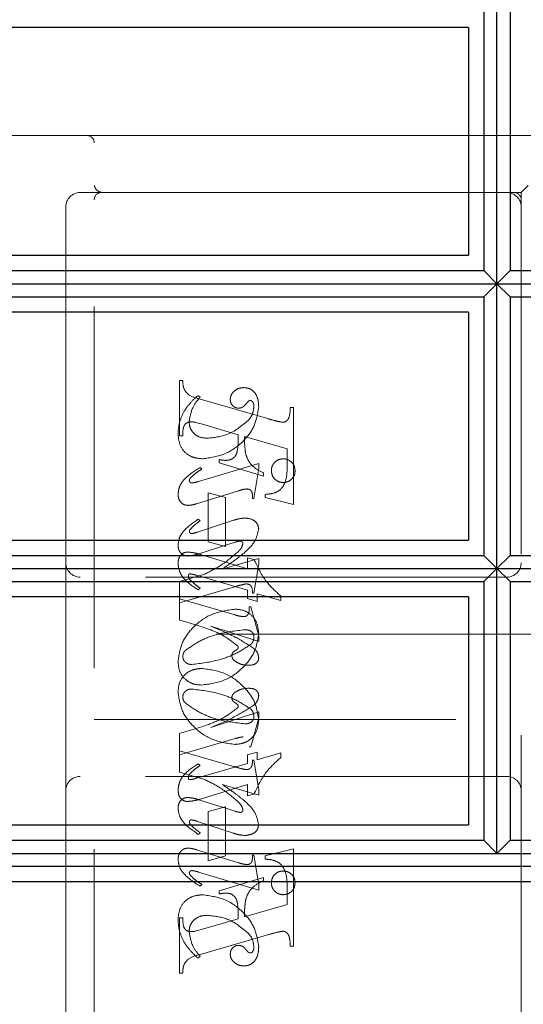
# Model space of a CAD drawing. Units: millimetres. Extents: x 11 to 205, y 5 to 292.
# Drawn here: x 144 to 146, y 220 to 223 of the extents above; entities that cross this region are included whole.
import ezdxf

# ---------------------------------------------------------------- set-up
doc = ezdxf.new("R2010")
doc.units = ezdxf.units.MM
doc.linetypes.add('HIDDEN', pattern=[1.905, 1.27, -0.635])

msp = doc.modelspace()

# ---------------------------------------------------------------- linework, layer by layer
at = {"color": 7, "linetype": 'Continuous', "lineweight": 25}
for p, q in [((145.759, 222.2604), (145.759, 223.2603)), ((145.7133, 223.2141), (145.7133, 222.3066)), ((145.8057, 223.2141), (145.8057, 222.3066)), ((145.6595, 223.1604), (142.0595, 223.1604)), ((145.6595, 223.1604), (145.6595, 222.3604)), ((142.0595, 222.3604), (145.6595, 222.3604)), ((142.0595, 222.3066), (145.7133, 222.3066)), ((145.7133, 222.3066), (145.759, 222.2604)), ((145.8057, 222.3066), (145.759, 222.2604)), ((145.8057, 222.3066), (149.3124, 222.3066)), ((142.0595, 222.2604), (145.759, 222.2604)), ((145.759, 222.2604), (145.7133, 222.2143)), ((145.759, 221.2604), (145.759, 222.2604)), ((145.759, 222.2604), (149.358, 222.2604)), ((145.759, 222.2604), (145.8057, 222.2143)), ((142.0595, 222.2143), (145.7133, 222.2143)), ((145.7133, 222.2143), (145.7133, 221.3066)), ((145.8057, 222.2143), (149.3124, 222.2143)), ((145.8057, 222.2143), (145.8057, 221.3066)), ((145.6595, 222.1604), (142.0595, 222.1604)), ((145.6595, 222.1604), (145.6595, 221.3604)), ((142.0595, 221.3604), (145.6595, 221.3604)), ((142.0595, 221.3066), (145.7133, 221.3066)), ((145.7133, 221.3066), (145.759, 221.2604)), ((145.8057, 221.3066), (145.759, 221.2604)), ((145.8057, 221.3066), (149.3124, 221.3066)), ((142.0595, 221.2604), (145.759, 221.2604)), ((145.759, 221.2604), (145.7133, 221.2143)), ((145.759, 220.2603), (145.759, 221.2604)), ((145.759, 221.2604), (149.358, 221.2604)), ((145.759, 221.2604), (145.8057, 221.2143)), ((142.0595, 221.2143), (145.7133, 221.2143)), ((145.7133, 221.2143), (145.7133, 220.3065)), ((145.8057, 221.2143), (145.8057, 220.3065)), ((145.8057, 221.2143), (149.3124, 221.2143)), ((145.6595, 221.1604), (142.0595, 221.1604)), ((145.6595, 221.1604), (145.6595, 220.3604)), ((142.0595, 220.3604), (145.6595, 220.3604)), ((142.0595, 220.3065), (145.7133, 220.3065)), ((145.7133, 220.3065), (145.759, 220.2603)), ((145.8057, 220.3065), (145.759, 220.2603)), ((145.8057, 220.3065), (149.3124, 220.3065)), ((142.0595, 220.2603), (145.759, 220.2603)), ((145.759, 220.2603), (149.358, 220.2603)), ((149.4048, 220.2141), (142.0595, 220.2141)), ((149.4595, 220.1603), (142.0595, 220.1603))]:
    msp.add_line(p, q, dxfattribs=at)
at = {"color": 7, "linetype": 'HIDDEN', "lineweight": 18}
for p, q in [((142.0595, 222.7803), (144.3195, 222.7803)), ((144.3195, 222.7803), (144.4974, 222.7803)), ((144.4974, 222.7803), (145.744, 222.7803)), ((146.4445, 222.7803), (145.744, 222.7803)), ((144.3445, 219.0053), (144.3445, 222.7553)), ((145.8445, 222.5803), (145.8695, 222.6053)), ((144.3445, 222.5803), (144.2945, 222.5803)), ((144.4974, 222.5803), (144.3445, 222.5803)), ((145.744, 222.5803), (144.4974, 222.5803)), ((145.744, 222.5803), (145.8445, 222.5803)), ((145.8445, 222.5803), (145.8445, 219.2053)), ((144.2445, 222.5303), (144.2445, 221.2803)), ((144.6445, 221.9206), (144.6556, 221.9206)), ((144.6445, 221.7262), (144.6445, 221.9206)), ((144.7168, 221.8623), (144.7089, 221.8678)), ((144.7128, 221.8563), (144.9578, 221.7854)), ((145.0334, 221.8262), (145.0445, 221.8262)), ((145.0445, 221.8262), (145.0445, 221.4846)), ((144.7247, 221.7666), (144.6995, 221.7736)), ((144.8501, 221.7297), (144.7247, 221.7666)), ((144.6556, 221.7262), (144.6445, 221.7262)), ((145.0223, 221.6803), (144.8723, 221.7233)), ((145.0223, 221.6272), (145.0223, 221.6803)), ((144.9223, 221.6294), (144.711, 221.566)), ((144.7834, 221.6317), (144.7834, 221.6428)), ((144.939, 221.5846), (144.7834, 221.6317)), ((144.9223, 221.611), (144.9223, 221.6294)), ((144.7223, 221.6096), (144.7164, 221.6151)), ((144.9056, 221.5067), (144.9223, 221.611)), ((144.939, 221.5957), (144.939, 221.5846)), ((144.7032, 221.4875), (144.851, 221.5332)), ((144.7445, 221.3539), (144.7445, 221.5262)), ((144.7445, 221.5262), (144.8056, 221.5095)), ((144.8056, 221.5095), (144.8056, 221.3373)), ((144.9001, 221.5067), (144.9056, 221.5067)), ((144.9445, 221.5095), (144.9445, 221.5206)), ((145.0445, 221.4846), (144.9445, 221.5095)), ((144.8338, 221.4297), (144.7077, 221.388)), ((144.7168, 221.4281), (144.7102, 221.4336)), ((144.7115, 221.3119), (144.8398, 221.3525)), ((144.8056, 221.3373), (144.7445, 221.3539)), ((144.7177, 221.3098), (144.8834, 221.2591)), ((144.9223, 221.296), (144.7937, 221.2584)), ((144.8834, 221.2591), (144.8834, 221.2984)), ((144.8834, 221.2984), (144.9057, 221.2926)), ((144.9223, 221.2772), (144.9223, 221.296)), ((144.2445, 221.2803), (144.2445, 220.4803)), ((144.9056, 221.1734), (144.9223, 221.2772)), ((145.7945, 221.2303), (144.2945, 221.2303)), ((144.7332, 221.241), (144.6445, 221.2151)), ((144.6445, 221.2151), (144.6445, 221.1539)), ((144.8834, 221.1843), (144.7037, 221.2365)), ((144.6445, 221.14), (144.8332, 221.195)), ((144.7168, 221.1915), (144.71, 221.186)), ((144.8834, 221.155), (144.8834, 221.1843)), ((144.6445, 221.079), (144.6445, 221.1539)), ((144.6445, 221.1539), (144.8393, 221.0972)), ((144.9168, 221.1447), (144.8834, 221.155)), ((144.9001, 221.1734), (144.9056, 221.1734)), ((145.0001, 221.1475), (144.9168, 221.1718)), ((144.9168, 221.1718), (144.9168, 221.1447)), ((145.0001, 221.1637), (145.0001, 221.1475)), ((144.889, 221.1262), (144.8945, 221.1262)), ((144.8945, 221.1262), (144.9223, 221.0241)), ((144.9223, 221.0038), (144.7539, 221.0584)), ((146.0445, 221.0303), (144.3445, 221.0303)), ((144.9223, 221.0241), (144.9223, 221.0038)), ((144.3445, 220.7303), (146.0445, 220.7303)), ((144.9223, 220.7569), (144.7539, 220.7023)), ((144.8945, 220.6345), (144.9223, 220.7366)), ((144.9223, 220.7366), (144.9223, 220.7569)), ((144.6445, 220.6816), (144.6445, 220.6206)), ((144.6445, 220.6067), (144.8393, 220.6634)), ((144.889, 220.6345), (144.8945, 220.6345)), ((144.6445, 220.5455), (144.6445, 220.6206)), ((144.6445, 220.6206), (144.8332, 220.5656)), ((144.9168, 220.6159), (144.8834, 220.6057)), ((144.8834, 220.6057), (144.8834, 220.5763)), ((144.9168, 220.5888), (144.9168, 220.6159)), ((145.0001, 220.6131), (144.9168, 220.5888)), ((145.0001, 220.5969), (145.0001, 220.6131)), ((144.8834, 220.5763), (144.7037, 220.5242)), ((144.7168, 220.5691), (144.71, 220.5747)), ((144.9001, 220.5873), (144.9056, 220.5873)), ((144.9056, 220.5873), (144.9223, 220.4834)), ((145.7945, 220.5303), (144.2945, 220.5303)), ((144.7332, 220.5196), (144.6445, 220.5455)), ((144.7177, 220.4508), (144.8834, 220.5015)), ((144.9223, 220.4646), (144.7937, 220.5023)), ((144.8834, 220.5015), (144.8834, 220.4623)), ((144.2445, 220.4803), (144.2445, 219.2303)), ((144.8834, 220.4623), (144.9057, 220.468)), ((144.9223, 220.4834), (144.9223, 220.4646)), ((144.7115, 220.4487), (144.8398, 220.4082)), ((144.8056, 220.4234), (144.7445, 220.4067)), ((144.8056, 220.2512), (144.8056, 220.4234)), ((144.7445, 220.4067), (144.7445, 220.2345)), ((144.8338, 220.3309), (144.7077, 220.3726)), ((144.7168, 220.3326), (144.7102, 220.327)), ((144.7032, 220.2731), (144.851, 220.2275)), ((144.7445, 220.2345), (144.8056, 220.2512)), ((144.9001, 220.2539), (144.9056, 220.2539)), ((144.9056, 220.2539), (144.9223, 220.1497)), ((145.0445, 220.2761), (144.9445, 220.2512)), ((144.9445, 220.2512), (144.9445, 220.24)), ((145.0445, 219.9345), (145.0445, 220.2761)), ((144.9223, 220.1313), (144.711, 220.1946)), ((144.939, 220.1761), (144.7834, 220.1289)), ((144.939, 220.165), (144.939, 220.1761)), ((144.7223, 220.1511), (144.7164, 220.1455)), ((144.9223, 220.1497), (144.9223, 220.1313)), ((144.7834, 220.1289), (144.7834, 220.1178)), ((145.0223, 220.1334), (145.0223, 220.0803)), ((145.0223, 220.0803), (144.8723, 220.0373)), ((144.6445, 220.0345), (144.6445, 219.84)), ((144.6556, 220.0345), (144.6445, 220.0345)), ((144.8501, 220.0309), (144.7247, 219.994)), ((144.7247, 219.994), (144.6995, 219.987)), ((144.7128, 219.9044), (144.9578, 219.9753)), ((145.0334, 219.9345), (145.0445, 219.9345)), ((144.7168, 219.8984), (144.7089, 219.8928)), ((144.6445, 219.84), (144.6556, 219.84))]:
    msp.add_line(p, q, dxfattribs=at)
for centre, radius, start, end in [((144.3195, 222.7553), 0.025, 0, 90), ((144.2945, 222.5303), 0.05, 90, 180), ((144.3695, 222.5553), 0.025, 90, 180), ((145.7945, 222.5303), 0.05, 0, 90), ((145.8195, 222.5553), 0.025, 0, 90), ((144.2945, 221.2803), 0.05, 180, 270), ((145.7945, 221.2803), 0.05, 270, 0), ((144.2945, 220.4803), 0.05, 90, 180), ((145.7945, 220.4803), 0.05, 360, 90)]:
    msp.add_arc(centre, radius, start, end, dxfattribs=at)
for points, knots in [([(144.3695, 222.5803), (144.3636, 222.5827), (144.3505, 222.5879), (144.3466, 222.5991), (144.3445, 222.6053)], [0, 0, 0, 0, 0.451974, 1, 1, 1, 1]), ([(144.6556, 221.9206), (144.6558, 221.9115), (144.6562, 221.8936), (144.6761, 221.8659), (144.6988, 221.86), (144.7128, 221.8563)], [0, 0, 0, 0, 0.281613, 0.558066, 1, 1, 1, 1]), ([(144.8704, 221.8956), (144.8639, 221.895), (144.8508, 221.8939), (144.8355, 221.8833), (144.8244, 221.8702), (144.823, 221.8599), (144.8223, 221.8548)], [0, 0, 0, 0, 0.280116, 0.560024, 0.780404, 1, 1, 1, 1]), ([(144.9223, 221.8279), (144.9219, 221.8369), (144.9212, 221.8548), (144.9102, 221.878), (144.8916, 221.8932), (144.8775, 221.8948), (144.8704, 221.8956)], [0, 0, 0, 0, 0.280963, 0.560148, 0.780138, 1, 1, 1, 1]), ([(144.7089, 221.8678), (144.6984, 221.8583), (144.6797, 221.8413), (144.6659, 221.8202), (144.6598, 221.8109)], [0, 0, 0, 0, 0.560125, 1, 1, 1, 1]), ([(144.6779, 221.7742), (144.6809, 221.7925), (144.6862, 221.8255), (144.7074, 221.851), (144.7168, 221.8623)], [0, 0, 0, 0, 0.558703, 1, 1, 1, 1]), ([(144.8223, 221.8548), (144.8227, 221.8503), (144.8236, 221.8414), (144.8312, 221.831), (144.8409, 221.8245), (144.848, 221.8237), (144.8515, 221.8234)], [0, 0, 0, 0, 0.279932, 0.55968, 0.779991, 1, 1, 1, 1]), ([(144.8515, 221.8234), (144.8545, 221.8236), (144.8607, 221.8241), (144.8704, 221.8295), (144.8755, 221.8356), (144.8786, 221.8393)], [0, 0, 0, 0, 0.279827, 0.560757, 1, 1, 1, 1]), ([(144.8786, 221.8393), (144.8807, 221.8419), (144.8836, 221.8457), (144.8887, 221.8494), (144.8914, 221.8499), (144.8927, 221.8501)], [0, 0, 0, 0, 0.559479, 0.780497, 1, 1, 1, 1]), ([(144.8927, 221.8501), (144.8936, 221.8501), (144.8955, 221.8499), (144.8986, 221.8484), (144.9001, 221.8466), (144.901, 221.8454)], [0, 0, 0, 0, 0.2801299, 0.5615097, 1, 1, 1, 1]), ([(144.901, 221.8454), (144.9026, 221.8426), (144.9054, 221.8376), (144.9056, 221.8319), (144.9056, 221.8294)], [0, 0, 0, 0, 0.559018, 1, 1, 1, 1]), ([(144.6598, 221.8109), (144.6532, 221.7971), (144.6414, 221.7726), (144.6397, 221.7455), (144.639, 221.7336)], [0, 0, 0, 0, 0.5598543, 1, 1, 1, 1]), ([(144.7247, 221.6456), (144.7522, 221.6495), (144.8071, 221.6574), (144.8699, 221.705), (144.9123, 221.7633), (144.919, 221.8064), (144.9223, 221.8279)], [0, 0, 0, 0, 0.27959, 0.55976, 0.780325, 1, 1, 1, 1]), ([(144.7247, 221.6456), (144.7522, 221.6495), (144.8071, 221.6574), (144.8699, 221.705), (144.9123, 221.7633), (144.919, 221.8064), (144.9223, 221.8279)], [0, 0, 0, 0, 0.27959, 0.55976, 0.780325, 1, 1, 1, 1]), ([(144.9056, 221.8294), (144.9043, 221.8192), (144.9019, 221.801), (144.8906, 221.7867), (144.8856, 221.7804)], [0, 0, 0, 0, 0.558877, 1, 1, 1, 1]), ([(145.0075, 221.7736), (145.0101, 221.7741), (145.0155, 221.775), (145.0221, 221.78), (145.0273, 221.7863), (145.0322, 221.8019), (145.0329, 221.8154), (145.0334, 221.8262)], [0, 0, 0, 0, 0.1247557, 0.2497736, 0.3746941, 0.4998631, 1, 1, 1, 1]), ([(144.685, 221.7751), (144.6794, 221.7747), (144.6709, 221.774), (144.6628, 221.7661), (144.6553, 221.7514), (144.6555, 221.7374), (144.6556, 221.7262)], [0, 0, 0, 0, 0.248451, 0.373573, 0.499113, 1, 1, 1, 1]), ([(144.7412, 221.7178), (144.7323, 221.7185), (144.7145, 221.7198), (144.6934, 221.734), (144.6801, 221.7532), (144.6786, 221.7672), (144.6779, 221.7742)], [0, 0, 0, 0, 0.2802735, 0.5594829, 0.7798535, 1, 1, 1, 1]), ([(144.6995, 221.7736), (144.6968, 221.7741), (144.692, 221.775), (144.6871, 221.7751), (144.685, 221.7751)], [0, 0, 0, 0, 0.559853, 1, 1, 1, 1]), ([(144.8856, 221.7804), (144.8619, 221.7609), (144.8195, 221.7261), (144.7652, 221.7203), (144.7412, 221.7178)], [0, 0, 0, 0, 0.5585168, 1, 1, 1, 1]), ([(144.8856, 221.7804), (144.8619, 221.7609), (144.8195, 221.7261), (144.7652, 221.7203), (144.7412, 221.7178)], [0, 0, 0, 0, 0.5585168, 1, 1, 1, 1]), ([(144.9578, 221.7854), (144.967, 221.7827), (144.9833, 221.7779), (145.0001, 221.7749), (145.0075, 221.7736)], [0, 0, 0, 0, 0.560236, 1, 1, 1, 1]), ([(144.639, 221.7336), (144.6401, 221.7207), (144.6424, 221.6949), (144.6642, 221.664), (144.6944, 221.6486), (144.7146, 221.6466), (144.7247, 221.6456)], [0, 0, 0, 0, 0.280185, 0.559189, 0.779517, 1, 1, 1, 1]), ([(144.639, 221.7336), (144.6401, 221.7207), (144.6424, 221.6949), (144.6642, 221.664), (144.6944, 221.6486), (144.7146, 221.6466), (144.7247, 221.6456)], [0, 0, 0, 0, 0.280185, 0.559189, 0.779517, 1, 1, 1, 1]), ([(144.8056, 221.64), (144.8104, 221.6402), (144.82, 221.6407), (144.8333, 221.6471), (144.8432, 221.6581), (144.8508, 221.6864), (144.8504, 221.7104), (144.8501, 221.7297)], [0, 0, 0, 0, 0.125052, 0.249624, 0.374308, 0.499013, 1, 1, 1, 1]), ([(144.8723, 221.7233), (144.8724, 221.7124), (144.8726, 221.693), (144.875, 221.6737), (144.8761, 221.6652)], [0, 0, 0, 0, 0.560255, 1, 1, 1, 1]), ([(144.8761, 221.6652), (144.8789, 221.6565), (144.8845, 221.6391), (144.9054, 221.6133), (144.9262, 221.6023), (144.939, 221.5957)], [0, 0, 0, 0, 0.280081, 0.560262, 1, 1, 1, 1]), ([(144.7834, 221.6428), (144.7875, 221.642), (144.7948, 221.6405), (144.8023, 221.6401), (144.8056, 221.64)], [0, 0, 0, 0, 0.560114, 1, 1, 1, 1]), ([(144.9445, 221.5206), (144.954, 221.5214), (144.9729, 221.5229), (145.0001, 221.5349), (145.0221, 221.5721), (145.0222, 221.6045), (145.0223, 221.6272)], [0, 0, 0, 0, 0.187538, 0.373396, 0.559848, 1, 1, 1, 1]), ([(144.9445, 221.5206), (144.954, 221.5214), (144.9729, 221.5229), (145.0001, 221.5349), (145.0221, 221.5721), (145.0222, 221.6045), (145.0223, 221.6272)], [0, 0, 0, 0, 0.187538, 0.373396, 0.559848, 1, 1, 1, 1]), ([(145.0084, 221.6456), (145.0023, 221.6449), (144.9899, 221.6434), (144.9764, 221.632), (144.968, 221.6183), (144.9672, 221.6086), (144.9668, 221.6038)], [0, 0, 0, 0, 0.279608, 0.559256, 0.779565, 1, 1, 1, 1]), ([(145.0501, 221.6038), (145.0494, 221.6099), (145.0481, 221.6223), (145.0367, 221.6359), (145.0229, 221.6443), (145.0133, 221.6452), (145.0084, 221.6456)], [0, 0, 0, 0, 0.279668, 0.559388, 0.779649, 1, 1, 1, 1]), ([(144.7164, 221.6151), (144.6963, 221.6027), (144.6684, 221.5853), (144.6429, 221.5505), (144.6403, 221.532), (144.639, 221.5228)], [0, 0, 0, 0, 0.560076, 0.780372, 1, 1, 1, 1]), ([(144.7164, 221.6151), (144.6963, 221.6027), (144.6684, 221.5853), (144.6429, 221.5505), (144.6403, 221.532), (144.639, 221.5228)], [0, 0, 0, 0, 0.560076, 0.780372, 1, 1, 1, 1]), ([(144.6829, 221.5785), (144.6897, 221.585), (144.7019, 221.5965), (144.7161, 221.6056), (144.7223, 221.6096)], [0, 0, 0, 0, 0.559602, 1, 1, 1, 1]), ([(144.9668, 221.6038), (144.9675, 221.5976), (144.969, 221.5854), (144.9803, 221.5719), (144.994, 221.5635), (145.0036, 221.5627), (145.0084, 221.5623)], [0, 0, 0, 0, 0.2794958, 0.5593385, 0.779619, 1, 1, 1, 1]), ([(145.0084, 221.5623), (145.0146, 221.563), (145.0268, 221.5644), (145.0404, 221.5757), (145.0489, 221.5893), (145.0497, 221.5989), (145.0501, 221.6038)], [0, 0, 0, 0, 0.2796357, 0.5593797, 0.7795616, 1, 1, 1, 1]), ([(144.6785, 221.5688), (144.6788, 221.5708), (144.6795, 221.5745), (144.6818, 221.5773), (144.6829, 221.5785)], [0, 0, 0, 0, 0.556762, 1, 1, 1, 1]), ([(144.6872, 221.5607), (144.686, 221.5608), (144.6836, 221.5611), (144.681, 221.5635), (144.6789, 221.5659), (144.6786, 221.5678), (144.6785, 221.5688)], [0, 0, 0, 0, 0.278686, 0.560707, 0.779986, 1, 1, 1, 1]), ([(144.711, 221.566), (144.7067, 221.5647), (144.6989, 221.5623), (144.6908, 221.5612), (144.6872, 221.5607)], [0, 0, 0, 0, 0.5602307, 1, 1, 1, 1]), ([(144.639, 221.5228), (144.6394, 221.5171), (144.6402, 221.5058), (144.6485, 221.4919), (144.6608, 221.4832), (144.6697, 221.4824), (144.6741, 221.482)], [0, 0, 0, 0, 0.28048, 0.559814, 0.779801, 1, 1, 1, 1]), ([(144.851, 221.5332), (144.8568, 221.535), (144.8673, 221.5382), (144.8783, 221.5393), (144.8831, 221.5398)], [0, 0, 0, 0, 0.560234, 1, 1, 1, 1]), ([(144.8831, 221.5398), (144.8859, 221.5392), (144.8917, 221.5381), (144.8991, 221.53), (144.8999, 221.5224), (144.9003, 221.5178)], [0, 0, 0, 0, 0.279015, 0.560081, 1, 1, 1, 1]), ([(144.9003, 221.5178), (144.9003, 221.5157), (144.9003, 221.512), (144.9001, 221.5083), (144.9001, 221.5067)], [0, 0, 0, 0, 0.559997, 1, 1, 1, 1]), ([(144.6741, 221.482), (144.6797, 221.4825), (144.6896, 221.4833), (144.699, 221.4862), (144.7032, 221.4875)], [0, 0, 0, 0, 0.559675, 1, 1, 1, 1]), ([(144.7102, 221.4336), (144.6915, 221.421), (144.6654, 221.4034), (144.6423, 221.3694), (144.6401, 221.3517), (144.639, 221.3429)], [0, 0, 0, 0, 0.559868, 0.780196, 1, 1, 1, 1]), ([(144.6809, 221.3966), (144.685, 221.4012), (144.6922, 221.4094), (144.7009, 221.416), (144.7047, 221.4189)], [0, 0, 0, 0, 0.559767, 1, 1, 1, 1]), ([(144.7047, 221.4189), (144.707, 221.4206), (144.711, 221.4236), (144.715, 221.4267), (144.7168, 221.4281)], [0, 0, 0, 0, 0.559998, 1, 1, 1, 1]), ([(144.874, 221.4375), (144.8663, 221.4368), (144.8526, 221.4356), (144.8395, 221.4315), (144.8338, 221.4297)], [0, 0, 0, 0, 0.559696, 1, 1, 1, 1]), ([(144.9223, 221.3995), (144.9212, 221.4059), (144.9188, 221.4186), (144.9005, 221.4346), (144.884, 221.4364), (144.874, 221.4375)], [0, 0, 0, 0, 0.279406, 0.560302, 1, 1, 1, 1]), ([(144.6786, 221.39), (144.6787, 221.3914), (144.6791, 221.3937), (144.6803, 221.3957), (144.6809, 221.3966)], [0, 0, 0, 0, 0.5580784, 1, 1, 1, 1]), ([(144.6862, 221.3828), (144.6851, 221.383), (144.683, 221.3833), (144.6806, 221.3853), (144.6789, 221.3875), (144.6787, 221.3892), (144.6786, 221.39)], [0, 0, 0, 0, 0.279084, 0.560494, 0.779837, 1, 1, 1, 1]), ([(144.7077, 221.388), (144.7038, 221.3868), (144.6967, 221.3845), (144.6894, 221.3833), (144.6862, 221.3828)], [0, 0, 0, 0, 0.5603011, 1, 1, 1, 1]), ([(144.8707, 221.3148), (144.8853, 221.3279), (144.9112, 221.3511), (144.9189, 221.3848), (144.9223, 221.3995)], [0, 0, 0, 0, 0.562219, 1, 1, 1, 1]), ([(144.8398, 221.3525), (144.8432, 221.3536), (144.8492, 221.3556), (144.8555, 221.3563), (144.8583, 221.3566)], [0, 0, 0, 0, 0.560305, 1, 1, 1, 1]), ([(144.8583, 221.3566), (144.8596, 221.3564), (144.8621, 221.356), (144.8648, 221.3535), (144.8665, 221.3507), (144.8667, 221.3487), (144.8668, 221.3477)], [0, 0, 0, 0, 0.2785025, 0.5608166, 0.7792022, 1, 1, 1, 1]), ([(144.639, 221.3429), (144.6394, 221.3374), (144.6401, 221.3264), (144.6488, 221.3132), (144.6609, 221.3054), (144.6696, 221.3046), (144.6739, 221.3042)], [0, 0, 0, 0, 0.280372, 0.559639, 0.779812, 1, 1, 1, 1]), ([(144.639, 221.2768), (144.6393, 221.2824), (144.6399, 221.2935), (144.6472, 221.3077), (144.6589, 221.3168), (144.6677, 221.3177), (144.672, 221.3182)], [0, 0, 0, 0, 0.280821, 0.560073, 0.779963, 1, 1, 1, 1]), ([(144.672, 221.3182), (144.6807, 221.3174), (144.6962, 221.3161), (144.7111, 221.3117), (144.7177, 221.3098)], [0, 0, 0, 0, 0.559704, 1, 1, 1, 1]), ([(144.8511, 221.3203), (144.8308, 221.303), (144.7946, 221.2719), (144.752, 221.2505), (144.7332, 221.241)], [0, 0, 0, 0, 0.559499, 1, 1, 1, 1]), ([(144.8668, 221.3477), (144.8651, 221.3419), (144.862, 221.3315), (144.8545, 221.3238), (144.8511, 221.3203)], [0, 0, 0, 0, 0.557221, 1, 1, 1, 1]), ([(144.6739, 221.3042), (144.681, 221.305), (144.6938, 221.3064), (144.7061, 221.3102), (144.7115, 221.3119)], [0, 0, 0, 0, 0.559635, 1, 1, 1, 1]), ([(144.7937, 221.2584), (144.8086, 221.2683), (144.8351, 221.2859), (144.8599, 221.306), (144.8707, 221.3148)], [0, 0, 0, 0, 0.56009, 1, 1, 1, 1]), ([(144.9057, 221.2926), (144.9187, 221.2651), (144.9419, 221.2159), (144.9823, 221.1797), (145.0001, 221.1637)], [0, 0, 0, 0, 0.559037, 1, 1, 1, 1]), ([(144.71, 221.186), (144.6907, 221.1982), (144.6639, 221.2152), (144.6425, 221.2504), (144.6401, 221.268), (144.639, 221.2768)], [0, 0, 0, 0, 0.559176, 0.779914, 1, 1, 1, 1]), ([(144.6783, 221.2415), (144.6776, 221.241), (144.6761, 221.2399), (144.6754, 221.2366), (144.6752, 221.2344), (144.6751, 221.233)], [0, 0, 0, 0, 0.272117, 0.559419, 1, 1, 1, 1]), ([(144.6751, 221.233), (144.6754, 221.2309), (144.676, 221.2271), (144.6783, 221.2241), (144.6793, 221.2228)], [0, 0, 0, 0, 0.5570183, 1, 1, 1, 1]), ([(144.7037, 221.2365), (144.6991, 221.2379), (144.6908, 221.2404), (144.6821, 221.2412), (144.6783, 221.2415)], [0, 0, 0, 0, 0.560204, 1, 1, 1, 1]), ([(144.6793, 221.2228), (144.6858, 221.2163), (144.6973, 221.2047), (144.7108, 221.1955), (144.7168, 221.1915)], [0, 0, 0, 0, 0.559634, 1, 1, 1, 1]), ([(144.8332, 221.195), (144.8414, 221.1974), (144.8562, 221.2017), (144.8712, 221.2049), (144.8778, 221.2064)], [0, 0, 0, 0, 0.560025, 1, 1, 1, 1]), ([(144.8778, 221.2064), (144.8817, 221.2061), (144.8875, 221.2056), (144.894, 221.201), (144.9004, 221.1913), (144.9002, 221.1813), (144.9001, 221.1734)], [0, 0, 0, 0, 0.249911, 0.375463, 0.501069, 1, 1, 1, 1]), ([(144.8386, 221.1178), (144.811, 221.1137), (144.7557, 221.1056), (144.6918, 221.0585), (144.6485, 220.9998), (144.6422, 220.9562), (144.639, 220.9345)], [0, 0, 0, 0, 0.279614, 0.5597655, 0.7802429, 1, 1, 1, 1]), ([(144.9223, 221.0334), (144.9209, 221.0458), (144.918, 221.0706), (144.8967, 221.0998), (144.8679, 221.1154), (144.8484, 221.117), (144.8386, 221.1178)], [0, 0, 0, 0, 0.279932, 0.559271, 0.779447, 1, 1, 1, 1]), ([(144.8681, 221.0913), (144.8722, 221.0916), (144.8782, 221.0921), (144.8842, 221.0976), (144.8898, 221.108), (144.8893, 221.1181), (144.889, 221.1262)], [0, 0, 0, 0, 0.2491237, 0.3743983, 0.4999288, 1, 1, 1, 1]), ([(144.8483, 220.9893), (144.8316, 221.0019), (144.7982, 221.0273), (144.7282, 221.0555), (144.6763, 221.0701), (144.6445, 221.079)], [0, 0, 0, 0, 0.278122, 0.558902, 1, 1, 1, 1]), ([(144.8393, 221.0972), (144.8446, 221.0958), (144.8541, 221.0931), (144.8639, 221.0919), (144.8681, 221.0913)], [0, 0, 0, 0, 0.56026, 1, 1, 1, 1]), ([(144.6627, 220.9711), (144.68, 220.9834), (144.7146, 221.008), (144.7861, 221.0351), (144.8404, 221.0416), (144.8735, 221.0456)], [0, 0, 0, 0, 0.279377, 0.560062, 1, 1, 1, 1]), ([(144.6627, 220.9711), (144.68, 220.9834), (144.7146, 221.008), (144.7861, 221.0351), (144.8404, 221.0416), (144.8735, 221.0456)], [0, 0, 0, 0, 0.279377, 0.560062, 1, 1, 1, 1]), ([(144.7539, 221.0584), (144.7835, 221.0461), (144.8364, 221.0242), (144.8844, 220.9932), (144.9056, 220.9796)], [0, 0, 0, 0, 0.560621, 1, 1, 1, 1]), ([(144.8735, 221.0456), (144.8777, 221.0454), (144.8861, 221.045), (144.8968, 221.0396), (144.9042, 221.0312), (144.9052, 221.0246), (144.9056, 221.0213)], [0, 0, 0, 0, 0.280827, 0.560357, 0.780626, 1, 1, 1, 1]), ([(144.7218, 220.8512), (144.7495, 220.8549), (144.8051, 220.8623), (144.8684, 220.91), (144.9127, 220.968), (144.9191, 221.0116), (144.9223, 221.0334)], [0, 0, 0, 0, 0.279576, 0.559845, 0.780371, 1, 1, 1, 1]), ([(144.7218, 220.8512), (144.7495, 220.8549), (144.8051, 220.8623), (144.8684, 220.91), (144.9127, 220.968), (144.9191, 221.0116), (144.9223, 221.0334)], [0, 0, 0, 0, 0.279576, 0.559845, 0.780371, 1, 1, 1, 1]), ([(144.9056, 221.0213), (144.9053, 221.016), (144.9046, 221.0065), (144.899, 220.9989), (144.8965, 220.9955)], [0, 0, 0, 0, 0.559876, 1, 1, 1, 1]), ([(144.6556, 220.9509), (144.656, 220.955), (144.6566, 220.9624), (144.6608, 220.9684), (144.6627, 220.9711)], [0, 0, 0, 0, 0.559449, 1, 1, 1, 1]), ([(144.8965, 220.9955), (144.8791, 220.9839), (144.8441, 220.9606), (144.7733, 220.9341), (144.7197, 220.9274), (144.6869, 220.9234)], [0, 0, 0, 0, 0.279335, 0.560164, 1, 1, 1, 1]), ([(144.8965, 220.9955), (144.8791, 220.9839), (144.8441, 220.9606), (144.7733, 220.9341), (144.7197, 220.9274), (144.6869, 220.9234)], [0, 0, 0, 0, 0.279335, 0.560164, 1, 1, 1, 1]), ([(144.8279, 220.9532), (144.828, 220.9555), (144.8283, 220.96), (144.8318, 220.9668), (144.8386, 220.9714), (144.8447, 220.975), (144.8494, 220.9788), (144.8499, 220.9818), (144.8501, 220.9833)], [0, 0, 0, 0, 0.170194, 0.34024, 0.56007, 0.780436, 0.890332, 1, 1, 1, 1]), ([(144.8501, 220.9833), (144.85, 220.9845), (144.8498, 220.9866), (144.8487, 220.9884), (144.8483, 220.9893)], [0, 0, 0, 0, 0.55831, 1, 1, 1, 1]), ([(144.9056, 220.9796), (144.9106, 220.9745), (144.9197, 220.9652), (144.9215, 220.9526), (144.9223, 220.947)], [0, 0, 0, 0, 0.560627, 1, 1, 1, 1]), ([(144.6869, 220.9234), (144.6825, 220.9238), (144.6739, 220.9245), (144.6636, 220.9315), (144.6568, 220.9407), (144.656, 220.9475), (144.6556, 220.9509)], [0, 0, 0, 0, 0.280355, 0.560008, 0.780144, 1, 1, 1, 1]), ([(144.8402, 220.9341), (144.8366, 220.9368), (144.8301, 220.9418), (144.8285, 220.9498), (144.8279, 220.9532)], [0, 0, 0, 0, 0.561428, 1, 1, 1, 1]), ([(144.9223, 220.947), (144.9221, 220.9439), (144.9215, 220.9378), (144.9164, 220.93), (144.9057, 220.9219), (144.8953, 220.9211), (144.888, 220.9206)], [0, 0, 0, 0, 0.18688, 0.373957, 0.561307, 1, 1, 1, 1]), ([(144.639, 220.9345), (144.6399, 220.922), (144.6418, 220.8971), (144.6642, 220.8689), (144.6926, 220.8534), (144.7121, 220.8519), (144.7218, 220.8512)], [0, 0, 0, 0, 0.280215, 0.558969, 0.77936, 1, 1, 1, 1]), ([(144.639, 220.9345), (144.6399, 220.922), (144.6418, 220.8971), (144.6642, 220.8689), (144.6926, 220.8534), (144.7121, 220.8519), (144.7218, 220.8512)], [0, 0, 0, 0, 0.280215, 0.558969, 0.77936, 1, 1, 1, 1]), ([(144.639, 220.8262), (144.6399, 220.8386), (144.6418, 220.8635), (144.6642, 220.8917), (144.6926, 220.9072), (144.7121, 220.9087), (144.7218, 220.9095)], [0, 0, 0, 0, 0.280215, 0.558969, 0.77936, 1, 1, 1, 1]), ([(144.639, 220.8262), (144.6399, 220.8386), (144.6418, 220.8635), (144.6642, 220.8917), (144.6926, 220.9072), (144.7121, 220.9087), (144.7218, 220.9095)], [0, 0, 0, 0, 0.280215, 0.558969, 0.77936, 1, 1, 1, 1]), ([(144.7218, 220.9095), (144.7495, 220.9058), (144.8051, 220.8984), (144.8684, 220.8506), (144.9127, 220.7926), (144.9191, 220.749), (144.9223, 220.7273)], [0, 0, 0, 0, 0.279576, 0.559845, 0.780371, 1, 1, 1, 1]), ([(144.7218, 220.9095), (144.7495, 220.9058), (144.8051, 220.8984), (144.8684, 220.8506), (144.9127, 220.7926), (144.9191, 220.749), (144.9223, 220.7273)], [0, 0, 0, 0, 0.279576, 0.559845, 0.780371, 1, 1, 1, 1]), ([(144.888, 220.9206), (144.8785, 220.9211), (144.8615, 220.922), (144.8467, 220.9304), (144.8402, 220.9341)], [0, 0, 0, 0, 0.560148, 1, 1, 1, 1]), ([(144.6869, 220.8373), (144.6825, 220.8369), (144.6739, 220.8361), (144.6636, 220.8291), (144.6568, 220.82), (144.656, 220.8132), (144.6556, 220.8097)], [0, 0, 0, 0, 0.280355, 0.560008, 0.780144, 1, 1, 1, 1]), ([(144.8965, 220.7651), (144.8791, 220.7768), (144.8441, 220.8001), (144.7733, 220.8265), (144.7197, 220.8332), (144.6869, 220.8373)], [0, 0, 0, 0, 0.279335, 0.560164, 1, 1, 1, 1]), ([(144.8965, 220.7651), (144.8791, 220.7768), (144.8441, 220.8001), (144.7733, 220.8265), (144.7197, 220.8332), (144.6869, 220.8373)], [0, 0, 0, 0, 0.279335, 0.560164, 1, 1, 1, 1]), ([(144.888, 220.84), (144.8785, 220.8395), (144.8615, 220.8386), (144.8467, 220.8303), (144.8402, 220.8266)], [0, 0, 0, 0, 0.560148, 1, 1, 1, 1]), ([(144.9223, 220.8137), (144.9221, 220.8167), (144.9215, 220.8228), (144.9164, 220.8307), (144.9057, 220.8387), (144.8953, 220.8395), (144.888, 220.84)], [0, 0, 0, 0, 0.18688, 0.373957, 0.561307, 1, 1, 1, 1]), ([(144.8386, 220.6428), (144.811, 220.6469), (144.7557, 220.6551), (144.6918, 220.7021), (144.6485, 220.7609), (144.6422, 220.8044), (144.639, 220.8262)], [0, 0, 0, 0, 0.279614, 0.559765, 0.780243, 1, 1, 1, 1]), ([(144.8386, 220.6428), (144.811, 220.6469), (144.7557, 220.6551), (144.6918, 220.7021), (144.6485, 220.7609), (144.6422, 220.8044), (144.639, 220.8262)], [0, 0, 0, 0, 0.279614, 0.559765, 0.780243, 1, 1, 1, 1]), ([(144.6556, 220.8097), (144.656, 220.8056), (144.6566, 220.7982), (144.6608, 220.7922), (144.6627, 220.7895)], [0, 0, 0, 0, 0.559449, 1, 1, 1, 1]), ([(144.8402, 220.8266), (144.8366, 220.8238), (144.8301, 220.8188), (144.8285, 220.8109), (144.8279, 220.8074)], [0, 0, 0, 0, 0.5614275, 1, 1, 1, 1]), ([(144.8279, 220.8074), (144.828, 220.8052), (144.8283, 220.8007), (144.8318, 220.7939), (144.8386, 220.7893), (144.8447, 220.7856), (144.8494, 220.7818), (144.8499, 220.7788), (144.8501, 220.7774)], [0, 0, 0, 0, 0.170194, 0.34024, 0.56007, 0.780436, 0.890332, 1, 1, 1, 1]), ([(144.9056, 220.781), (144.9106, 220.7862), (144.9197, 220.7954), (144.9215, 220.8081), (144.9223, 220.8137)], [0, 0, 0, 0, 0.560627, 1, 1, 1, 1]), ([(144.8483, 220.7714), (144.8316, 220.7587), (144.7982, 220.7333), (144.7282, 220.7052), (144.6763, 220.6906), (144.6445, 220.6816)], [0, 0, 0, 0, 0.278122, 0.558902, 1, 1, 1, 1]), ([(144.8483, 220.7714), (144.8316, 220.7587), (144.7982, 220.7333), (144.7282, 220.7052), (144.6763, 220.6906), (144.6445, 220.6816)], [0, 0, 0, 0, 0.278122, 0.558902, 1, 1, 1, 1]), ([(144.6627, 220.7895), (144.68, 220.7773), (144.7146, 220.7527), (144.7861, 220.7255), (144.8404, 220.719), (144.8735, 220.715)], [0, 0, 0, 0, 0.279377, 0.560062, 1, 1, 1, 1]), ([(144.6627, 220.7895), (144.68, 220.7773), (144.7146, 220.7527), (144.7861, 220.7255), (144.8404, 220.719), (144.8735, 220.715)], [0, 0, 0, 0, 0.279377, 0.560062, 1, 1, 1, 1]), ([(144.7539, 220.7023), (144.7835, 220.7145), (144.8364, 220.7364), (144.8844, 220.7674), (144.9056, 220.781)], [0, 0, 0, 0, 0.560621, 1, 1, 1, 1]), ([(144.8501, 220.7774), (144.85, 220.7762), (144.8498, 220.7741), (144.8487, 220.7722), (144.8483, 220.7714)], [0, 0, 0, 0, 0.55831, 1, 1, 1, 1]), ([(144.9056, 220.7393), (144.9053, 220.7447), (144.9046, 220.7542), (144.899, 220.7618), (144.8965, 220.7651)], [0, 0, 0, 0, 0.559876, 1, 1, 1, 1]), ([(144.8735, 220.715), (144.8777, 220.7152), (144.8861, 220.7156), (144.8968, 220.7211), (144.9042, 220.7295), (144.9052, 220.7361), (144.9056, 220.7393)], [0, 0, 0, 0, 0.2808275, 0.5603567, 0.780626, 1, 1, 1, 1]), ([(144.9223, 220.7273), (144.9209, 220.7149), (144.918, 220.69), (144.8967, 220.6608), (144.8679, 220.6453), (144.8484, 220.6436), (144.8386, 220.6428)], [0, 0, 0, 0, 0.279932, 0.559271, 0.779447, 1, 1, 1, 1]), ([(144.9223, 220.7273), (144.9209, 220.7149), (144.918, 220.69), (144.8967, 220.6608), (144.8679, 220.6453), (144.8484, 220.6436), (144.8386, 220.6428)], [0, 0, 0, 0, 0.279932, 0.559271, 0.779447, 1, 1, 1, 1]), ([(144.8393, 220.6634), (144.8446, 220.6649), (144.8541, 220.6675), (144.8639, 220.6687), (144.8681, 220.6693)], [0, 0, 0, 0, 0.5602604, 1, 1, 1, 1]), ([(144.9057, 220.468), (144.9187, 220.4955), (144.9419, 220.5447), (144.9823, 220.5809), (145.0001, 220.5969)], [0, 0, 0, 0, 0.5590372, 1, 1, 1, 1]), ([(144.9057, 220.468), (144.9187, 220.4955), (144.9419, 220.5447), (144.9823, 220.5809), (145.0001, 220.5969)], [0, 0, 0, 0, 0.5590372, 1, 1, 1, 1]), ([(144.71, 220.5747), (144.6907, 220.5625), (144.6639, 220.5455), (144.6425, 220.5103), (144.6401, 220.4926), (144.639, 220.4838)], [0, 0, 0, 0, 0.559176, 0.779914, 1, 1, 1, 1]), ([(144.71, 220.5747), (144.6907, 220.5625), (144.6639, 220.5455), (144.6425, 220.5103), (144.6401, 220.4926), (144.639, 220.4838)], [0, 0, 0, 0, 0.559176, 0.779914, 1, 1, 1, 1]), ([(144.6793, 220.5379), (144.6858, 220.5444), (144.6973, 220.556), (144.7108, 220.5651), (144.7168, 220.5691)], [0, 0, 0, 0, 0.559634, 1, 1, 1, 1]), ([(144.8332, 220.5656), (144.8414, 220.5632), (144.8562, 220.5589), (144.8712, 220.5557), (144.8778, 220.5543)], [0, 0, 0, 0, 0.5600252, 1, 1, 1, 1]), ([(144.8778, 220.5543), (144.8817, 220.5546), (144.8875, 220.555), (144.894, 220.5596), (144.9004, 220.5694), (144.9002, 220.5793), (144.9001, 220.5873)], [0, 0, 0, 0, 0.2499111, 0.3754628, 0.5010693, 1, 1, 1, 1]), ([(144.6751, 220.5276), (144.6754, 220.5297), (144.676, 220.5335), (144.6783, 220.5365), (144.6793, 220.5379)], [0, 0, 0, 0, 0.557018, 1, 1, 1, 1]), ([(144.6783, 220.5191), (144.6776, 220.5196), (144.6761, 220.5207), (144.6754, 220.524), (144.6752, 220.5263), (144.6751, 220.5276)], [0, 0, 0, 0, 0.272117, 0.559419, 1, 1, 1, 1]), ([(144.7037, 220.5242), (144.6991, 220.5227), (144.6908, 220.5202), (144.6821, 220.5195), (144.6783, 220.5191)], [0, 0, 0, 0, 0.560204, 1, 1, 1, 1]), ([(144.8511, 220.4403), (144.8308, 220.4577), (144.7946, 220.4887), (144.752, 220.5102), (144.7332, 220.5196)], [0, 0, 0, 0, 0.559499, 1, 1, 1, 1]), ([(144.7937, 220.5023), (144.8086, 220.4924), (144.8351, 220.4747), (144.8599, 220.4547), (144.8707, 220.4459)], [0, 0, 0, 0, 0.56009, 1, 1, 1, 1]), ([(144.639, 220.4838), (144.6393, 220.4782), (144.6399, 220.4671), (144.6472, 220.4529), (144.6589, 220.4439), (144.6677, 220.4429), (144.672, 220.4425)], [0, 0, 0, 0, 0.280821, 0.560073, 0.779963, 1, 1, 1, 1]), ([(144.639, 220.4177), (144.6394, 220.4232), (144.6401, 220.4342), (144.6488, 220.4474), (144.6609, 220.4553), (144.6696, 220.4561), (144.6739, 220.4564)], [0, 0, 0, 0, 0.2803722, 0.5596387, 0.7798125, 1, 1, 1, 1]), ([(144.6739, 220.4564), (144.681, 220.4556), (144.6938, 220.4542), (144.7061, 220.4504), (144.7115, 220.4487)], [0, 0, 0, 0, 0.559635, 1, 1, 1, 1]), ([(144.7102, 220.327), (144.6915, 220.3396), (144.6654, 220.3572), (144.6423, 220.3912), (144.6401, 220.4089), (144.639, 220.4177)], [0, 0, 0, 0, 0.559868, 0.780196, 1, 1, 1, 1]), ([(144.672, 220.4425), (144.6807, 220.4432), (144.6962, 220.4445), (144.7111, 220.4489), (144.7177, 220.4508)], [0, 0, 0, 0, 0.559704, 1, 1, 1, 1]), ([(144.8668, 220.413), (144.8651, 220.4188), (144.862, 220.4292), (144.8545, 220.4369), (144.8511, 220.4403)], [0, 0, 0, 0, 0.5572214, 1, 1, 1, 1]), ([(144.8707, 220.4459), (144.8853, 220.4328), (144.9112, 220.4095), (144.9189, 220.3759), (144.9223, 220.3611)], [0, 0, 0, 0, 0.562219, 1, 1, 1, 1]), ([(144.8398, 220.4082), (144.8432, 220.4071), (144.8492, 220.4051), (144.8555, 220.4043), (144.8583, 220.404)], [0, 0, 0, 0, 0.560305, 1, 1, 1, 1]), ([(144.8583, 220.404), (144.8596, 220.4042), (144.8621, 220.4046), (144.8648, 220.4072), (144.8665, 220.41), (144.8667, 220.412), (144.8668, 220.413)], [0, 0, 0, 0, 0.278503, 0.560817, 0.779202, 1, 1, 1, 1]), ([(144.6862, 220.3778), (144.6851, 220.3776), (144.683, 220.3773), (144.6806, 220.3754), (144.6789, 220.3731), (144.6787, 220.3714), (144.6786, 220.3706)], [0, 0, 0, 0, 0.279084, 0.560494, 0.779837, 1, 1, 1, 1]), ([(144.6786, 220.3706), (144.6787, 220.3693), (144.6791, 220.3669), (144.6803, 220.3649), (144.6809, 220.364)], [0, 0, 0, 0, 0.558078, 1, 1, 1, 1]), ([(144.6809, 220.364), (144.685, 220.3594), (144.6922, 220.3512), (144.7009, 220.3446), (144.7047, 220.3417)], [0, 0, 0, 0, 0.559767, 1, 1, 1, 1]), ([(144.7077, 220.3726), (144.7038, 220.3739), (144.6967, 220.3761), (144.6894, 220.3773), (144.6862, 220.3778)], [0, 0, 0, 0, 0.560301, 1, 1, 1, 1]), ([(144.9223, 220.3611), (144.9212, 220.3548), (144.9188, 220.342), (144.9005, 220.3261), (144.884, 220.3242), (144.874, 220.3231)], [0, 0, 0, 0, 0.2794064, 0.5603021, 1, 1, 1, 1]), ([(144.7047, 220.3417), (144.707, 220.34), (144.711, 220.337), (144.715, 220.3339), (144.7168, 220.3326)], [0, 0, 0, 0, 0.559998, 1, 1, 1, 1]), ([(144.874, 220.3231), (144.8663, 220.3238), (144.8526, 220.325), (144.8395, 220.3291), (144.8338, 220.3309)], [0, 0, 0, 0, 0.559696, 1, 1, 1, 1]), ([(144.639, 220.2379), (144.6394, 220.2435), (144.6402, 220.2549), (144.6485, 220.2688), (144.6608, 220.2774), (144.6697, 220.2782), (144.6741, 220.2787)], [0, 0, 0, 0, 0.28048, 0.559814, 0.779801, 1, 1, 1, 1]), ([(144.6741, 220.2787), (144.6797, 220.2782), (144.6896, 220.2773), (144.699, 220.2744), (144.7032, 220.2731)], [0, 0, 0, 0, 0.559675, 1, 1, 1, 1]), ([(144.9003, 220.2428), (144.9003, 220.2449), (144.9003, 220.2486), (144.9001, 220.2523), (144.9001, 220.2539)], [0, 0, 0, 0, 0.559997, 1, 1, 1, 1]), ([(144.7164, 220.1455), (144.6963, 220.158), (144.6684, 220.1753), (144.6429, 220.2102), (144.6403, 220.2286), (144.639, 220.2379)], [0, 0, 0, 0, 0.560076, 0.780372, 1, 1, 1, 1]), ([(144.851, 220.2275), (144.8568, 220.2256), (144.8673, 220.2224), (144.8783, 220.2213), (144.8831, 220.2209)], [0, 0, 0, 0, 0.560234, 1, 1, 1, 1]), ([(144.8831, 220.2209), (144.8859, 220.2214), (144.8917, 220.2225), (144.8991, 220.2307), (144.8999, 220.2382), (144.9003, 220.2428)], [0, 0, 0, 0, 0.2790149, 0.5600806, 1, 1, 1, 1]), ([(144.9445, 220.24), (144.954, 220.2393), (144.9729, 220.2377), (145.0001, 220.2258), (145.0221, 220.1886), (145.0222, 220.1562), (145.0223, 220.1334)], [0, 0, 0, 0, 0.187538, 0.373396, 0.559848, 1, 1, 1, 1]), ([(144.6872, 220.1999), (144.686, 220.1998), (144.6836, 220.1995), (144.681, 220.1972), (144.6789, 220.1947), (144.6786, 220.1928), (144.6785, 220.1919)], [0, 0, 0, 0, 0.278686, 0.560707, 0.779986, 1, 1, 1, 1]), ([(144.6785, 220.1919), (144.6788, 220.1898), (144.6795, 220.1862), (144.6818, 220.1834), (144.6829, 220.1821)], [0, 0, 0, 0, 0.556762, 1, 1, 1, 1]), ([(144.6829, 220.1821), (144.6897, 220.1757), (144.7019, 220.1641), (144.7161, 220.155), (144.7223, 220.1511)], [0, 0, 0, 0, 0.559602, 1, 1, 1, 1]), ([(144.711, 220.1946), (144.7067, 220.196), (144.6989, 220.1983), (144.6908, 220.1994), (144.6872, 220.1999)], [0, 0, 0, 0, 0.560231, 1, 1, 1, 1]), ([(144.9668, 220.1569), (144.9675, 220.163), (144.969, 220.1753), (144.9803, 220.1888), (144.994, 220.1971), (145.0036, 220.198), (145.0084, 220.1984)], [0, 0, 0, 0, 0.279496, 0.559338, 0.779619, 1, 1, 1, 1]), ([(145.0084, 220.1984), (145.0146, 220.1976), (145.0268, 220.1962), (145.0404, 220.185), (145.0489, 220.1714), (145.0497, 220.1617), (145.0501, 220.1569)], [0, 0, 0, 0, 0.279636, 0.55938, 0.779562, 1, 1, 1, 1]), ([(144.8761, 220.0954), (144.8789, 220.1041), (144.8845, 220.1215), (144.9054, 220.1474), (144.9262, 220.1583), (144.939, 220.165)], [0, 0, 0, 0, 0.280081, 0.560262, 1, 1, 1, 1]), ([(145.0084, 220.115), (145.0023, 220.1158), (144.9899, 220.1172), (144.9764, 220.1287), (144.968, 220.1424), (144.9672, 220.152), (144.9668, 220.1569)], [0, 0, 0, 0, 0.279608, 0.559256, 0.779565, 1, 1, 1, 1]), ([(145.0501, 220.1569), (145.0494, 220.1507), (145.0481, 220.1383), (145.0367, 220.1247), (145.0229, 220.1163), (145.0133, 220.1155), (145.0084, 220.115)], [0, 0, 0, 0, 0.279668, 0.559388, 0.779649, 1, 1, 1, 1]), ([(144.639, 220.027), (144.6401, 220.04), (144.6424, 220.0658), (144.6642, 220.0967), (144.6944, 220.112), (144.7146, 220.114), (144.7247, 220.115)], [0, 0, 0, 0, 0.280185, 0.559189, 0.779517, 1, 1, 1, 1]), ([(144.7247, 220.115), (144.7522, 220.1111), (144.8071, 220.1032), (144.8699, 220.0557), (144.9123, 219.9973), (144.919, 219.9542), (144.9223, 219.9327)], [0, 0, 0, 0, 0.27959, 0.55976, 0.7803249, 1, 1, 1, 1]), ([(144.7834, 220.1178), (144.7875, 220.1186), (144.7948, 220.1201), (144.8023, 220.1205), (144.8056, 220.1207)], [0, 0, 0, 0, 0.560114, 1, 1, 1, 1]), ([(144.8056, 220.1207), (144.8104, 220.1204), (144.82, 220.12), (144.8333, 220.1136), (144.8432, 220.1025), (144.8508, 220.0743), (144.8504, 220.0502), (144.8501, 220.0309)], [0, 0, 0, 0, 0.125052, 0.249624, 0.374308, 0.499013, 1, 1, 1, 1]), ([(144.8723, 220.0373), (144.8724, 220.0482), (144.8726, 220.0677), (144.875, 220.0869), (144.8761, 220.0954)], [0, 0, 0, 0, 0.560255, 1, 1, 1, 1]), ([(144.7412, 220.0428), (144.7323, 220.0422), (144.7145, 220.0408), (144.6934, 220.0266), (144.6801, 220.0074), (144.6786, 219.9935), (144.6779, 219.9865)], [0, 0, 0, 0, 0.280273, 0.559483, 0.779854, 1, 1, 1, 1]), ([(144.8856, 219.9802), (144.8619, 219.9997), (144.8195, 220.0346), (144.7652, 220.0403), (144.7412, 220.0428)], [0, 0, 0, 0, 0.5585168, 1, 1, 1, 1]), ([(144.6598, 219.9498), (144.6532, 219.9635), (144.6414, 219.988), (144.6397, 220.0151), (144.639, 220.027)], [0, 0, 0, 0, 0.5598543, 1, 1, 1, 1]), ([(144.685, 219.9855), (144.6794, 219.986), (144.6709, 219.9867), (144.6628, 219.9945), (144.6553, 220.0093), (144.6555, 220.0233), (144.6556, 220.0345)], [0, 0, 0, 0, 0.248451, 0.373573, 0.499113, 1, 1, 1, 1]), ([(144.6779, 219.9865), (144.6809, 219.9681), (144.6862, 219.9352), (144.7074, 219.9096), (144.7168, 219.8984)], [0, 0, 0, 0, 0.558703, 1, 1, 1, 1]), ([(144.6995, 219.987), (144.6968, 219.9865), (144.692, 219.9857), (144.6871, 219.9856), (144.685, 219.9855)], [0, 0, 0, 0, 0.559853, 1, 1, 1, 1]), ([(144.9056, 219.9313), (144.9043, 219.9414), (144.9019, 219.9596), (144.8906, 219.9739), (144.8856, 219.9802)], [0, 0, 0, 0, 0.558877, 1, 1, 1, 1]), ([(144.9578, 219.9753), (144.967, 219.978), (144.9833, 219.9828), (145.0001, 219.9857), (145.0075, 219.987)], [0, 0, 0, 0, 0.560236, 1, 1, 1, 1]), ([(145.0075, 219.987), (145.0101, 219.9866), (145.0155, 219.9857), (145.0221, 219.9807), (145.0273, 219.9743), (145.0322, 219.9587), (145.0329, 219.9453), (145.0334, 219.9345)], [0, 0, 0, 0, 0.124756, 0.249774, 0.374694, 0.499863, 1, 1, 1, 1]), ([(144.7089, 219.8928), (144.6984, 219.9023), (144.6797, 219.9193), (144.6659, 219.9405), (144.6598, 219.9498)], [0, 0, 0, 0, 0.560125, 1, 1, 1, 1]), ([(144.8223, 219.9058), (144.8227, 219.9103), (144.8236, 219.9193), (144.8312, 219.9296), (144.8409, 219.9362), (144.848, 219.9369), (144.8515, 219.9373)], [0, 0, 0, 0, 0.279932, 0.55968, 0.779991, 1, 1, 1, 1]), ([(144.8515, 219.9373), (144.8545, 219.937), (144.8607, 219.9365), (144.8704, 219.9311), (144.8755, 219.9251), (144.8786, 219.9214)], [0, 0, 0, 0, 0.279827, 0.560757, 1, 1, 1, 1]), ([(144.9223, 219.9327), (144.9219, 219.9238), (144.9212, 219.9058), (144.9102, 219.8826), (144.8916, 219.8675), (144.8775, 219.8659), (144.8704, 219.865)], [0, 0, 0, 0, 0.280963, 0.560148, 0.780138, 1, 1, 1, 1]), ([(144.6556, 219.84), (144.6558, 219.8491), (144.6562, 219.8671), (144.6761, 219.8947), (144.6988, 219.9007), (144.7128, 219.9044)], [0, 0, 0, 0, 0.281613, 0.558066, 1, 1, 1, 1]), ([(144.8704, 219.865), (144.8639, 219.8656), (144.8508, 219.8668), (144.8355, 219.8773), (144.8244, 219.8905), (144.823, 219.9007), (144.8223, 219.9058)], [0, 0, 0, 0, 0.280116, 0.560024, 0.780404, 1, 1, 1, 1]), ([(144.8786, 219.9214), (144.8807, 219.9187), (144.8836, 219.9149), (144.8887, 219.9113), (144.8914, 219.9108), (144.8927, 219.9105)], [0, 0, 0, 0, 0.559479, 0.780497, 1, 1, 1, 1]), ([(144.8927, 219.9105), (144.8936, 219.9106), (144.8955, 219.9107), (144.8986, 219.9122), (144.9001, 219.9141), (144.901, 219.9152)], [0, 0, 0, 0, 0.28013, 0.56151, 1, 1, 1, 1]), ([(144.901, 219.9152), (144.9026, 219.918), (144.9054, 219.923), (144.9056, 219.9288), (144.9056, 219.9313)], [0, 0, 0, 0, 0.559018, 1, 1, 1, 1])]:
    msp.add_open_spline(points, degree=3, knots=knots, dxfattribs=at)

doc.saveas('drawing.dxf')
